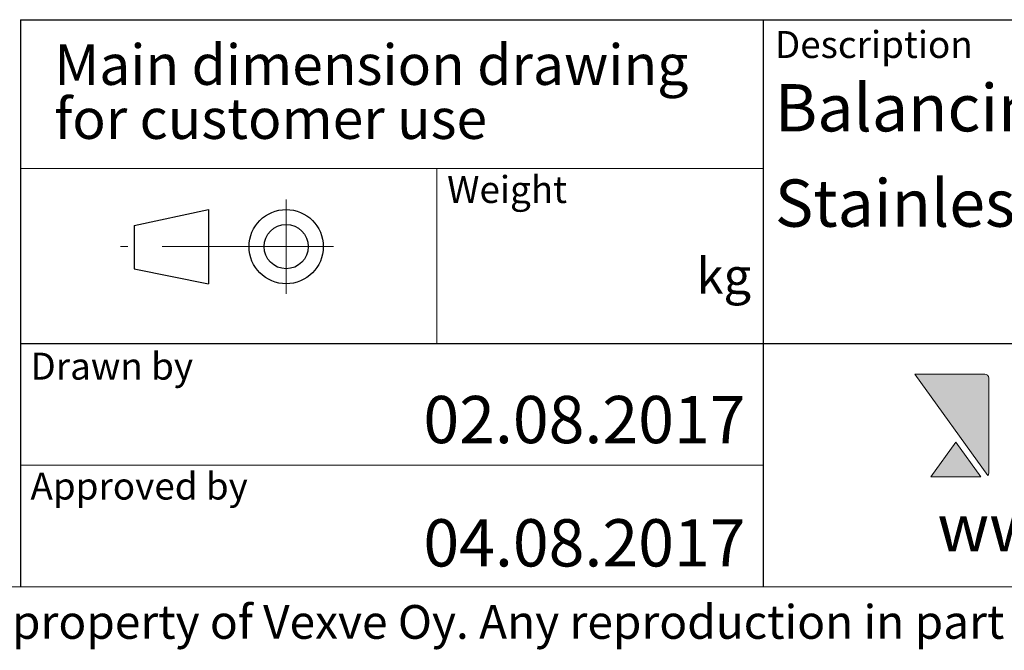
# Model space of a CAD drawing. Units: millimetres. Extents: x 10 to 410, y 5 to 287.
# Drawn here: x 220 to 293, y 5 to 52 of the extents above; entities that cross this region are included whole.
import ezdxf

# ---------------------------------------------------------------- set-up
doc = ezdxf.new("R2010")
doc.units = ezdxf.units.MM
doc.linetypes.add('CENTERX2', pattern=[20.32, 12.7, -2.54, 2.54, -2.54])
doc.styles.add('SLDTEXTSTYLE0', font='TXT', dxfattribs={"width": 0.605})
doc.styles.add('SLDTEXTSTYLE1', font='TXT', dxfattribs={"width": 0.75})

# ---------------------------------------------------------------- blocks, each defined once
blk = doc.blocks.new('Block1')
at = {"color": 7, "linetype": 'Continuous', "lineweight": 18, "insert": (0.724, 3.363), "char_height": 2.5, "attachment_point": 1, "style": 'SLDTEXTSTYLE0'}
blk.add_mtext('The information contained in this drawing is the sole property of Vexve Oy. Any reproduction in part or as a whole without the written permission of Vexve Oy is prohibited.', dxfattribs=at)
blk = doc.blocks.new('SW_NOTE_0')
at = {"color": 0, "linetype": 'Continuous', "lineweight": 0, "char_height": 3, "attachment_point": 1, "style": 'SLDTEXTSTYLE0'}
for s, insert in [('Main dimension drawing', (0, 3.867)), ('for customer use', (0, -0.133))]:
    blk.add_mtext(s, dxfattribs=dict(at, insert=insert))

msp = doc.modelspace()

# ---------------------------------------------------------------- hatches: boundary and pattern name
at = {"linetype": 'Continuous'}
h = msp.add_hatch(color=7, dxfattribs=at)
edge = h.paths.add_edge_path(flags=0)
edge.add_spline(control_points=[(291.703, 25.454), (291.703, 25.618), (291.569, 25.752), (291.405, 25.752)], knot_values=[0, 0, 0, 0, 1, 1, 1, 1], weights=[1, 1, 1, 1], degree=3, periodic=0)
edge.add_line((291.405, 25.752), (286.226, 25.752))
edge.add_line((286.226, 25.752), (291.629, 18.236))
edge.add_spline(control_points=[(291.629, 18.236), (291.674, 18.288), (291.703, 18.356), (291.703, 18.43)], knot_values=[2, 2, 2, 2, 3, 3, 3, 3], weights=[1, 1, 1, 1], degree=3, periodic=0)
edge.add_line((291.703, 18.43), (291.703, 25.454))
msp.add_hatch(color=7, dxfattribs=at).paths.add_polyline_path([(291.116, 18.132), (289.265, 20.707), (287.414, 18.132)], flags=0)

# ---------------------------------------------------------------- linework, layer by layer
at = {"color": 7, "linetype": 'Continuous', "lineweight": 25}
for p, q in [((220, 52), (410, 52)), ((220, 52), (220, 10)), ((275, 52), (275, 10)), ((228.409, 36.758), (233.909, 37.94)), ((233.909, 37.94), (233.909, 32.44)), ((228.409, 36.758), (228.409, 33.552)), ((228.409, 33.552), (233.909, 32.44)), ((410.057, 28), (220.06, 28))]:
    msp.add_line(p, q, dxfattribs=at)
at = {"color": 7, "linetype": 'Continuous', "lineweight": 18}
for p, q in [((220.06, 40.987), (275, 40.987)), ((250.825, 28), (250.825, 40.987)), ((250.825, 28), (220.06, 28)), ((275, 19), (220, 19)), ((10, 10), (410, 10))]:
    msp.add_line(p, q, dxfattribs=at)
at = {"color": 7, "linetype": 'CENTERX2', "lineweight": 18}
for p, q in [((239.668, 38.681), (239.668, 31.699)), ((243.185, 35.19), (227.409, 35.19))]:
    msp.add_line(p, q, dxfattribs=at)
at = {"color": 179, "linetype": 'Continuous', "lineweight": 18}
for p, q in [((286.226, 25.752), (291.405, 25.752)), ((286.226, 25.752), (291.405, 25.752)), ((291.629, 18.236), (286.226, 25.752)), ((291.629, 18.236), (286.226, 25.752)), ((291.703, 25.454), (291.703, 18.43)), ((291.703, 25.454), (291.703, 18.43)), ((289.265, 20.707), (287.414, 18.132)), ((289.265, 20.707), (287.414, 18.132)), ((291.116, 18.132), (289.265, 20.707)), ((291.116, 18.132), (289.265, 20.707)), ((287.414, 18.132), (291.116, 18.132)), ((287.414, 18.132), (291.116, 18.132))]:
    msp.add_line(p, q, dxfattribs=at)
at = {"color": 7, "linetype": 'Continuous', "lineweight": 25}
for radius in [2.75, 1.638]:
    msp.add_circle((239.668, 35.19), radius, dxfattribs=at)
at = {"color": 179, "linetype": 'Continuous', "lineweight": 18}
for points in [[(291.405, 25.752), (291.569, 25.752), (291.703, 25.618), (291.703, 25.454)], [(291.405, 25.752), (291.569, 25.752), (291.703, 25.618), (291.703, 25.454)], [(291.703, 18.43), (291.703, 18.356), (291.674, 18.288), (291.629, 18.236)], [(291.703, 18.43), (291.703, 18.356), (291.674, 18.288), (291.629, 18.236)]]:
    msp.add_open_spline(points, degree=3, dxfattribs=at)

# ---------------------------------------------------------------- block references
at = {"color": 7, "linetype": 'Continuous', "lineweight": 0}
msp.add_blockref('SW_NOTE_0', (222.498, 46.303), dxfattribs=at)
at = {"color": 7, "linetype": 'Continuous'}
msp.add_blockref('Block1', (134.433, 5.282), dxfattribs=at)

# ---------------------------------------------------------------- texts
at = {"color": 7, "linetype": 'Continuous', "lineweight": 0}
for s, insert, char_height, attachment_point, style in [('Description', (275.865, 51.162), 2, 1, 'SLDTEXTSTYLE0'), ('Balancing valve DN32 W/W', (275.865, 47.227), 3.5, 1, 'SLDTEXTSTYLE0'), ('Weight', (251.59, 40.424), 2, 1, 'SLDTEXTSTYLE0'), ('Stainless steel', (275.865, 40.165), 3.5, 1, 'SLDTEXTSTYLE0'), ('kg', (270.069, 34.345), 2.6458, 1, 'SLDTEXTSTYLE1'), ('Drawn by', (220.73, 27.338), 2, 1, 'SLDTEXTSTYLE0'), ('02.08.2017', (273.688, 24.132), 3.5, 3, 'SLDTEXTSTYLE0'), ('Approved by', (220.73, 18.458), 2, 1, 'SLDTEXTSTYLE0'), ('04.08.2017', (273.688, 15.002), 3.5, 3, 'SLDTEXTSTYLE0'), ('www.vexve.com', (287.901, 16.126), 3.5, 1, 'SLDTEXTSTYLE0')]:
    msp.add_mtext(s, dxfattribs=dict(at, insert=insert, char_height=char_height, attachment_point=attachment_point, style=style))

doc.saveas('drawing.dxf')
